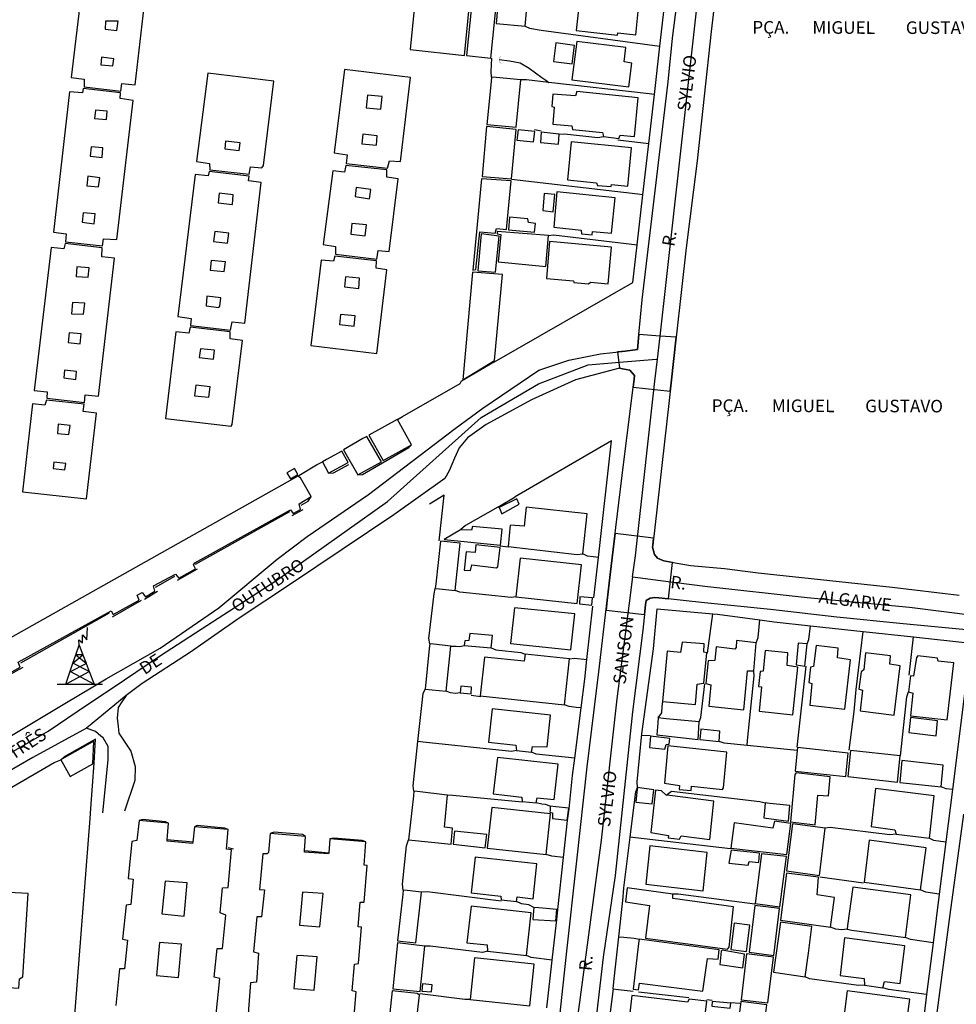
# Model space of a CAD drawing. Units: millimetres. Extents: x 185526 to 187942, y 1677057 to 1679832.
# Drawn here: x 187144 to 187330, y 1679290 to 1679486 of the extents above; entities that cross this region are included whole.
import ezdxf
from ezdxf.enums import TextEntityAlignment as Align

# ---------------------------------------------------------------- set-up
doc = ezdxf.new("R2010")
doc.units = ezdxf.units.MM
doc.header["$LTSCALE"] = 8
doc.header["$MEASUREMENT"] = 0
for name, color, linetype in [('V-AREA_VERDE', 3, 'Continuous'), ('V-ARROIO', 5, 'Continuous'), ('V-BUEIRO', 5, 'Continuous'), ('V-CRUZAMENTO', 1, 'Continuous'), ('V-EDIFICACAO', 7, 'Continuous'), ('V-EIXO_DE_LOGRADOURO', 3, 'Continuous'), ('V-LOTE', 1, 'Continuous'), ('V-NOME_DOS_LOGRADOUROS', 7, 'Continuous'), ('V-QUADRA', 2, 'Continuous'), ('V-REFERENCIA', 80, 'Continuous'), ('V-TESTADA', 161, 'Continuous'), ('V-TORRE_ALTA_TENSAO', 7, 'Continuous')]:
    doc.layers.add(name, color=color, linetype=linetype)

# ---------------------------------------------------------------- blocks, each defined once
blk = doc.blocks.new('304')
at = {"color": 0, "linetype": 'ByBlock', "lineweight": -2}
for p, q in [((2.01, 4.81), (2.02, 6.4)), ((2.02, 6.4), (2.86, 5.43)), ((2.86, 5.43), (2.99, 7.82)), ((0.69, 2.4), (1.36, 4.33)), ((1.36, 4.33), (1.3, 5.43)), ((1.3, 5.43), (2.01, 4.81)), ((1.36, 4.33), (2.11, 2.39)), ((0.13, 0.75), (0.69, 2.4)), ((0.13, 0.75), (2.11, 2.39)), ((2.11, 2.39), (0.69, 2.4)), ((0.69, 2.4), (2.75, 0.75)), ((2.11, 2.39), (2.75, 0.75)), ((-0.41, -0.85), (0.13, 0.75)), ((-0.37, -0.87), (2.76, 0.72)), ((3.38, -0.88), (0.13, 0.75)), ((2.75, 0.75), (2.76, 0.72)), ((2.76, 0.72), (3.38, -0.88)), ((-1.28, -3.38), (-0.41, -0.85)), ((-1.28, -3.38), (3.38, -0.88)), ((-0.41, -0.85), (-0.37, -0.87)), ((-0.37, -0.87), (4.35, -3.38)), ((3.38, -0.88), (4.35, -3.38)), ((-2.99, -3.38), (-1.28, -3.38)), ((-1.28, -3.38), (4.35, -3.38)), ((4.35, -3.38), (6, -3.38))]:
    blk.add_line(p, q, dxfattribs=at)
blk = doc.blocks.new('305')
at = {"color": 0, "linetype": 'ByBlock', "lineweight": -2, "const_width": 0.05}
blk.add_lwpolyline([(0.73, 0.39, 0.60863), (-0.73, 0.38)], format="xyb", dxfattribs=at)

msp = doc.modelspace()

# ---------------------------------------------------------------- linework, layer by layer
at = {"layer": 'V-AREA_VERDE'}
msp.add_lwpolyline([(187283.82, 1679507.48), (187280.98, 1679483.3), (187278.22, 1679457.61), (187276, 1679440.31), (187274.01, 1679422.58), (187274.01, 1679422.58), (187273, 1679413.5), (187273, 1679413.5), (187269.39, 1679381.28), (187269.39, 1679381.28), (187269.34, 1679380.87), (187269.72, 1679379.41), (187270.3, 1679378.68), (187271.27, 1679378.27), (187271.27, 1679378.27), (187271.6, 1679378.13), (187276.88, 1679377.19), (187283.62, 1679376.64), (187290.28, 1679375.78), (187316.92, 1679372.94), (187330.24, 1679371.3)], dxfattribs=at)
at = {"layer": 'V-ARROIO'}
msp.add_lwpolyline([(187238.87, 1679477.71), (187240.95, 1679477.49), (187243.01, 1679477.03), (187244.82, 1679475.97), (187247.35, 1679474.16), (187248.15, 1679473.6), (187248.73, 1679473.18)], dxfattribs=at)
at = {"layer": 'V-CRUZAMENTO'}
for points in [[(187265.75, 1679414.94), (187265.75, 1679414.94), (187265.66, 1679414.22), (187265.66, 1679414.22), (187265.468, 1679412.667), (187272.814, 1679411.844), (187273, 1679413.5), (187273, 1679413.5), (187274.01, 1679422.58), (187274.01, 1679422.58), (187270.82, 1679422.79), (187270.82, 1679422.79), (187266.63, 1679423.07), (187266.63, 1679423.07), (187266.34, 1679420.12), (187263.9, 1679419.82), (187262.371, 1679419.637), (187262.76, 1679416.39), (187263.36, 1679416.28), (187264.83, 1679416.01)], [(187269.39, 1679381.28), (187269.542, 1679382.636), (187261.909, 1679383.555), (187261.73, 1679382.07), (187261.73, 1679382.07), (187260.93, 1679375.44), (187260.31, 1679370.25), (187260.087, 1679368.367), (187267.751, 1679367.458), (187267.95, 1679369.38), (187268.04, 1679370.25), (187268.89, 1679370.71), (187269.8, 1679370.87), (187270.56, 1679370.79), (187272.489, 1679370.578), (187273.284, 1679377.83), (187271.6, 1679378.13), (187271.27, 1679378.27), (187270.3, 1679378.68), (187269.72, 1679379.41), (187269.34, 1679380.87), (187269.39, 1679381.28), (187269.39, 1679381.28)]]:
    msp.add_lwpolyline(points, close=True, dxfattribs=at)
at = {"layer": 'V-EDIFICACAO'}
for points in [[(187223.08, 1679499.14), (187221.17, 1679479.71), (187231.99, 1679478.54), (187233.93, 1679498.15), (187223.08, 1679499.14)], [(187234.37, 1679498.08), (187232.35, 1679478.5), (187237.23, 1679478.02), (187239.17, 1679497.6), (187234.37, 1679498.08)], [(187239.1, 1679493.86), (187238.25, 1679484.88), (187244.01, 1679484.37), (187244.82, 1679493.24), (187239.1, 1679493.86)], [(187155.94, 1679491.37), (187153.89, 1679474.14), (187156.42, 1679473.84), (187156.42, 1679472.27), (187163.71, 1679471.46), (187163.93, 1679472.96), (187166.57, 1679472.71), (187168.59, 1679489.98), (187155.94, 1679491.37)], [(187255.05, 1679491.3), (187254.17, 1679483.49), (187262.34, 1679482.57), (187262.45, 1679483.05), (187266.01, 1679482.64), (187266.49, 1679487.26), (187264.73, 1679487.45), (187264.95, 1679490.16), (187255.05, 1679491.3)], [(187160.71, 1679485.36), (187160.6, 1679483.74), (187162.94, 1679483.45), (187163.2, 1679485.32), (187160.71, 1679485.36)], [(187250.13, 1679481.03), (187249.69, 1679477.33), (187253.36, 1679476.89), (187253.8, 1679480.52), (187250.13, 1679481.03)], [(187254.28, 1679481.29), (187253.32, 1679473.7), (187264.65, 1679472.27), (187265.24, 1679477), (187263.7, 1679477.25), (187264.03, 1679480.08), (187254.28, 1679481.29)], [(187159.86, 1679478.17), (187159.79, 1679476.67), (187162.14, 1679476.48), (187162.32, 1679477.88), (187159.86, 1679478.17)], [(187180.98, 1679475.02), (187178.78, 1679457.49), (187181.35, 1679457.09), (187181.39, 1679455.84), (187189.23, 1679454.96), (187189.49, 1679456.43), (187191.76, 1679456.21), (187192.06, 1679456.65), (187194.11, 1679473.44), (187180.98, 1679475.02)], [(187208.12, 1679475.71), (187206.1, 1679459.18), (187208.67, 1679458.81), (187208.48, 1679457.09), (187216.66, 1679456.13), (187217.06, 1679457.6), (187219.26, 1679457.45), (187221.24, 1679474.14), (187208.12, 1679475.71)], [(187237.34, 1679474.21), (187237.25, 1679473.36), (187236.39, 1679464.79), (187242.25, 1679464.27), (187243.17, 1679473.7), (187238.26, 1679474.13), (187237.34, 1679474.21)], [(187156.27, 1679471.94), (187156.12, 1679471.09), (187153.56, 1679471.31), (187150.33, 1679443.41), (187152.86, 1679443.08), (187152.75, 1679441.54), (187160.08, 1679440.7), (187160.3, 1679442.13), (187162.94, 1679441.94), (187166.17, 1679469.59), (187163.57, 1679469.96), (187163.68, 1679471.09), (187156.27, 1679471.94)], [(187212.74, 1679470.62), (187212.48, 1679468.12), (187215.38, 1679467.83), (187215.6, 1679470.36), (187212.74, 1679470.62)], [(187249.55, 1679470.87), (187249.36, 1679468.42), (187249.8, 1679468.23), (187249.55, 1679464.9), (187253.29, 1679464.53), (187253.4, 1679463.83), (187259.41, 1679463.25), (187259.59, 1679462.4), (187262.64, 1679462.04), (187262.89, 1679462.7), (187265.75, 1679462.4), (187266.45, 1679470.1), (187254.28, 1679471.35), (187254.02, 1679470.51), (187249.55, 1679470.87)], [(187158.69, 1679467.68), (187158.51, 1679466.03), (187160.89, 1679465.81), (187161.04, 1679467.43), (187158.69, 1679467.68)], [(187236.35, 1679464.42), (187235.47, 1679454.48), (187241.3, 1679454.01), (187242.25, 1679463.8), (187236.35, 1679464.42)], [(187211.78, 1679462.88), (187211.6, 1679460.97), (187214.5, 1679460.72), (187214.64, 1679462.55), (187211.78, 1679462.88)], [(187242.65, 1679463.76), (187242.4, 1679461.71), (187245.7, 1679461.34), (187245.95, 1679463.43), (187242.65, 1679463.76)], [(187247.2, 1679463.28), (187247.05, 1679461.27), (187250.65, 1679460.9), (187250.76, 1679462.92), (187247.2, 1679463.28)], [(187184.5, 1679461.49), (187184.36, 1679459.95), (187187.25, 1679459.65), (187187.44, 1679461.16), (187184.5, 1679461.49)], [(187253.18, 1679461.34), (187252.44, 1679453.82), (187258.2, 1679453.2), (187258.38, 1679452.69), (187261.1, 1679452.47), (187261.17, 1679452.87), (187264.4, 1679452.58), (187265.13, 1679460.17), (187253.18, 1679461.34)], [(187157.81, 1679460.35), (187157.63, 1679458.55), (187160.01, 1679458.26), (187160.16, 1679460.17), (187157.81, 1679460.35)], [(187208.41, 1679456.68), (187208.12, 1679455.33), (187205.81, 1679455.58), (187203.9, 1679440.95), (187206.36, 1679440.59), (187206.36, 1679439.05), (187214.57, 1679438.09), (187214.86, 1679439.78), (187217.03, 1679439.6), (187218.79, 1679454.04), (187216.55, 1679454.37), (187216.55, 1679455.8), (187208.41, 1679456.68)], [(187181.28, 1679455.47), (187181.06, 1679454.63), (187178.49, 1679454.85), (187175.08, 1679426.65), (187177.68, 1679426.29), (187177.54, 1679424.89), (187185.49, 1679423.98), (187185.82, 1679425.63), (187188.35, 1679425.37), (187191.62, 1679453.27), (187189.09, 1679453.6), (187189.2, 1679454.56), (187181.28, 1679455.47)], [(187157.15, 1679454.52), (187157, 1679452.65), (187159.31, 1679452.43), (187159.53, 1679454.23), (187157.15, 1679454.52)], [(187235.36, 1679454.04), (187233.64, 1679435.89), (187234.26, 1679436.04), (187235.03, 1679443.48), (187238.07, 1679443.23), (187238.33, 1679444.14), (187240.34, 1679443.96), (187241.22, 1679453.6), (187235.36, 1679454.04)], [(187183.26, 1679451.15), (187183.07, 1679449.24), (187185.9, 1679448.95), (187186.04, 1679450.82), (187183.26, 1679451.15)], [(187210.5, 1679452.32), (187210.24, 1679450.49), (187213.14, 1679450.08), (187213.4, 1679451.92), (187210.5, 1679452.32)], [(187247.82, 1679451.11), (187247.53, 1679447.7), (187249.62, 1679447.48), (187249.95, 1679450.89), (187247.82, 1679451.11)], [(187250.35, 1679451.44), (187249.73, 1679444.44), (187255.16, 1679443.85), (187255.23, 1679443.08), (187257.32, 1679442.9), (187257.43, 1679443.59), (187261.17, 1679443.23), (187261.9, 1679450.27), (187250.35, 1679451.44)], [(187156.27, 1679447.26), (187156.05, 1679445.39), (187158.43, 1679445.1), (187158.65, 1679447.04), (187156.27, 1679447.26)], [(187209.62, 1679445.17), (187209.4, 1679443.01), (187212.26, 1679442.68), (187212.52, 1679444.91), (187209.62, 1679445.17)], [(187240.93, 1679446.42), (187240.75, 1679443.89), (187245.88, 1679443.45), (187246.1, 1679445.17), (187244.67, 1679445.35), (187244.56, 1679446.09), (187240.93, 1679446.42)], [(187182.38, 1679443.56), (187182.12, 1679441.58), (187184.94, 1679441.25), (187185.2, 1679443.26), (187182.38, 1679443.56)], [(187235.29, 1679443.08), (187234.66, 1679435.75), (187238.14, 1679435.49), (187238.84, 1679442.64), (187235.29, 1679443.08)], [(187238.47, 1679443.59), (187238.47, 1679443.08), (187239.17, 1679442.97), (187238.69, 1679437.51), (187248.12, 1679436.63), (187248.67, 1679442.79), (187238.47, 1679443.59)], [(187152.68, 1679441.17), (187152.38, 1679440.15), (187149.89, 1679440.37), (187146.55, 1679411.99), (187149.12, 1679411.69), (187149.05, 1679410.45), (187156.49, 1679409.6), (187156.67, 1679411.11), (187159.31, 1679410.85), (187162.47, 1679438.24), (187159.94, 1679438.53), (187160.05, 1679440.33), (187152.68, 1679441.17)], [(187248.89, 1679441.58), (187248.26, 1679434.24), (187253.62, 1679433.73), (187253.73, 1679433.4), (187256.59, 1679433.18), (187257.03, 1679433.51), (187260.51, 1679433.14), (187261.21, 1679440.48), (187248.89, 1679441.58)], [(187181.64, 1679437.8), (187181.5, 1679435.89), (187184.25, 1679435.6), (187184.5, 1679437.51), (187181.64, 1679437.8)], [(187206.21, 1679438.68), (187205.95, 1679437.65), (187203.5, 1679437.84), (187201.44, 1679420.9), (187214.57, 1679419.36), (187216.55, 1679435.97), (187214.42, 1679436.3), (187214.53, 1679437.73), (187206.21, 1679438.68)], [(187155.02, 1679436.55), (187154.84, 1679434.65), (187157.22, 1679434.46), (187157.41, 1679436.33), (187155.02, 1679436.55)], [(187233.56, 1679435.49), (187231.62, 1679414.11), (187237.92, 1679417.96), (187239.5, 1679435.01), (187233.56, 1679435.49)], [(187208.34, 1679434.57), (187208.12, 1679432.56), (187211.01, 1679432.23), (187211.16, 1679434.28), (187208.34, 1679434.57)], [(187154.14, 1679429.48), (187153.92, 1679427.24), (187156.34, 1679427.13), (187156.6, 1679429.33), (187154.14, 1679429.48)], [(187180.8, 1679430.69), (187180.65, 1679428.82), (187183.18, 1679428.49), (187183.4, 1679428.71), (187183.59, 1679430.39), (187180.8, 1679430.69)], [(187207.38, 1679427.09), (187207.16, 1679425.08), (187210.06, 1679424.75), (187210.28, 1679426.8), (187207.38, 1679427.09)], [(187153.45, 1679423.43), (187153.26, 1679421.52), (187155.65, 1679421.26), (187155.87, 1679423.21), (187153.45, 1679423.43)], [(187177.5, 1679424.53), (187177.24, 1679423.39), (187174.68, 1679423.65), (187172.59, 1679406.45), (187185.64, 1679404.87), (187185.86, 1679405.2), (187187.88, 1679421.92), (187185.46, 1679422.22), (187185.42, 1679423.61), (187177.5, 1679424.53)], [(187179.52, 1679420.27), (187179.26, 1679418.51), (187182.16, 1679418.18), (187182.34, 1679419.98), (187179.52, 1679420.27)], [(187152.57, 1679416.02), (187152.38, 1679414.48), (187154.77, 1679414.19), (187154.95, 1679415.76), (187152.57, 1679416.02)], [(187178.64, 1679413.05), (187178.38, 1679410.92), (187181.2, 1679410.63), (187181.46, 1679412.72), (187178.64, 1679413.05)], [(187148.97, 1679410.04), (187148.61, 1679409.05), (187146.19, 1679409.31), (187144.21, 1679391.86), (187156.89, 1679390.43), (187158.91, 1679407.48), (187156.27, 1679407.81), (187156.42, 1679409.24), (187148.97, 1679410.04)], [(187218.66, 1679406.2), (187218.64, 1679406.23), (187212.99, 1679403.08), (187215.85, 1679398.06), (187221.46, 1679401.21)], [(187151.28, 1679405.31), (187151.14, 1679403.44), (187153.41, 1679403.26), (187153.67, 1679405.06), (187151.28, 1679405.31)], [(187211.82, 1679402.42), (187207.97, 1679400.22), (187210.79, 1679395.2), (187215.52, 1679397.84), (187212.59, 1679402.86), (187211.82, 1679402.42)], [(187203.79, 1679397.8), (187204.32, 1679396.82), (187205, 1679395.56), (187208.89, 1679397.65), (187207.6, 1679399.96), (187204.6, 1679398.26), (187203.79, 1679397.8)], [(187150.4, 1679397.76), (187150.26, 1679396.52), (187152.64, 1679396.19), (187152.79, 1679397.51), (187150.4, 1679397.76)], [(187196.71, 1679395.64), (187197.41, 1679394.46), (187198.91, 1679395.27), (187198.25, 1679396.52), (187196.71, 1679395.64)], [(187238.84, 1679388.71), (187239.43, 1679387.46), (187242.84, 1679389.4), (187242.36, 1679390.47), (187238.84, 1679388.71)], [(187241.08, 1679385.22), (187240.67, 1679380.97), (187254.39, 1679379.43), (187255.49, 1679379.54), (187256.37, 1679387.5), (187244.23, 1679388.82), (187243.83, 1679385.04), (187241.08, 1679385.22)], [(187233.6, 1679385), (187233.38, 1679384.27), (187231.18, 1679384.31), (187227.95, 1679382.36), (187239.13, 1679381.23), (187239.46, 1679384.42), (187233.6, 1679385)], [(187226.19, 1679372.68), (187227.04, 1679372.59), (187230.15, 1679372.28), (187231.14, 1679381.67), (187227.22, 1679382.07), (187226.29, 1679373.59), (187226.19, 1679372.68)], [(187234.26, 1679381.34), (187234.08, 1679379.83), (187232.32, 1679379.94), (187231.91, 1679376.31), (187233.2, 1679376.2), (187233.42, 1679377.34), (187238.29, 1679376.75), (187238.62, 1679376.97), (187239.06, 1679380.82), (187234.26, 1679381.34)], [(187243.06, 1679378.66), (187242.18, 1679371), (187254.39, 1679369.68), (187255.23, 1679377.34), (187243.06, 1679378.66)], [(187254.9, 1679371.03), (187254.79, 1679369.6), (187257.28, 1679369.31), (187257.43, 1679370.81), (187254.9, 1679371.03)], [(187241.92, 1679368.83), (187241.15, 1679361.72), (187253.1, 1679360.44), (187253.91, 1679367.59), (187241.92, 1679368.83)], [(187233.01, 1679363.74), (187232.83, 1679362.31), (187232.02, 1679362.23), (187231.95, 1679361.35), (187237.26, 1679360.84), (187237.52, 1679363.3), (187233.01, 1679363.74)], [(187225.09, 1679361.65), (187224.99, 1679360.71), (187224.14, 1679352.63), (187228.32, 1679352.26), (187229.27, 1679361.17), (187225.81, 1679361.57), (187225.09, 1679361.65)], [(187271.37, 1679350.23), (187277.85, 1679349.58), (187278.22, 1679353.65), (187279.54, 1679353.84), (187280.13, 1679359.89), (187279.54, 1679360.03), (187279.61, 1679361.65), (187275.18, 1679361.98), (187274.85, 1679359.96), (187272.24, 1679360.18), (187271.29, 1679350.24)], [(187285.66, 1679360.62), (187281.96, 1679361.06), (187281.67, 1679358.35), (187280.35, 1679358.27), (187279.91, 1679353.76), (187280.9, 1679353.51), (187280.53, 1679349.25), (187287.46, 1679348.56), (187288.19, 1679356.29), (187289.44, 1679356.33), (187289.92, 1679361.87), (187285.99, 1679362.31), (187285.96, 1679360.91), (187285.66, 1679360.62)], [(187297.87, 1679357.5), (187299.6, 1679357.21), (187300.04, 1679361.65), (187298.28, 1679361.79), (187297.87, 1679357.5)], [(187301.8, 1679361.32), (187301.28, 1679357.14), (187300.7, 1679357.03), (187300.37, 1679353.98), (187300.99, 1679353.8), (187300.59, 1679349.51), (187307.52, 1679348.7), (187308.65, 1679358.46), (187306.09, 1679358.86), (187306.2, 1679360.77), (187301.8, 1679361.32)], [(187235.95, 1679359.04), (187235.07, 1679351.34), (187251.82, 1679349.55), (187252.85, 1679358.71), (187244.05, 1679359.63), (187243.83, 1679358.24), (187235.95, 1679359.04)], [(187291.68, 1679360.33), (187291.27, 1679356.22), (187290.69, 1679356.15), (187290.39, 1679353.21), (187290.98, 1679353.1), (187290.5, 1679348.26), (187297.21, 1679347.53), (187298.17, 1679357.03), (187296.04, 1679357.36), (187296.19, 1679359.85), (187291.68, 1679360.33)], [(187311.59, 1679359.85), (187311.26, 1679356.48), (187310.74, 1679356.11), (187310.3, 1679352.66), (187311.04, 1679352.48), (187310.56, 1679348.34), (187317.34, 1679347.49), (187318.48, 1679357.32), (187316.43, 1679357.65), (187316.57, 1679359.3), (187311.59, 1679359.85)], [(187322, 1679359.26), (187321.78, 1679358.97), (187321.16, 1679355.27), (187320.53, 1679355.3), (187320.17, 1679352.15), (187321.05, 1679351.89), (187320.57, 1679347.38), (187327.87, 1679346.54), (187329.19, 1679357.87), (187326.07, 1679358.24), (187325.89, 1679358.79), (187322, 1679359.26)], [(187231.25, 1679353.25), (187231.14, 1679351.93), (187233.31, 1679351.71), (187233.38, 1679353.07), (187231.25, 1679353.25)], [(187237.45, 1679348.74), (187236.75, 1679342.14), (187242.18, 1679341.55), (187242.32, 1679340.45), (187245.26, 1679340.16), (187245.48, 1679341.3), (187248.41, 1679341.19), (187249.07, 1679347.49), (187237.45, 1679348.74)], [(187270.45, 1679346.94), (187270.37, 1679345.99), (187270.15, 1679343.57), (187278.37, 1679342.69), (187278.59, 1679346.14), (187272.06, 1679346.78), (187270.45, 1679346.94)], [(187320.53, 1679347.02), (187320.24, 1679344.08), (187325.63, 1679343.39), (187325.92, 1679346.36), (187320.53, 1679347.02)], [(187268.91, 1679343.31), (187268.72, 1679341.04), (187271.77, 1679340.71), (187272.02, 1679341.7), (187272.65, 1679341.74), (187272.79, 1679342.87), (187268.91, 1679343.31)], [(187278.92, 1679344.71), (187278.7, 1679342.65), (187282.55, 1679342.25), (187282.66, 1679344.34), (187278.92, 1679344.71)], [(187151.83, 1679338.62), (187152.36, 1679337.67), (187153.7, 1679335.28), (187158.18, 1679337.81), (187158.4, 1679342.32), (187152.51, 1679339), (187151.83, 1679338.62)], [(187272.39, 1679341.41), (187271.69, 1679333.96), (187274.7, 1679333.52), (187274.63, 1679332.72), (187276.97, 1679332.5), (187277.08, 1679333.38), (187283.21, 1679332.75), (187283.43, 1679333.08), (187284.09, 1679340.16), (187272.39, 1679341.41)], [(187298.04, 1679340.5), (187297.65, 1679336.38), (187307.74, 1679335.32), (187308.21, 1679339.94), (187298.09, 1679341.04)], [(187308.65, 1679340.45), (187308.14, 1679335.28), (187317.97, 1679334.18), (187318.52, 1679339.39), (187308.65, 1679340.45)], [(187238.55, 1679339.06), (187237.67, 1679331.84), (187243.35, 1679331.21), (187243.42, 1679330.37), (187246.21, 1679330.08), (187246.39, 1679331.07), (187249.77, 1679330.74), (187250.57, 1679337.74), (187238.55, 1679339.06)], [(187318.85, 1679338.47), (187318.41, 1679334.15), (187326.62, 1679333.27), (187327.02, 1679337.59), (187318.85, 1679338.47)], [(187297.84, 1679336.02), (187297.62, 1679335.72), (187296.7, 1679326.3), (187301.65, 1679325.68), (187302.16, 1679331.58), (187304.29, 1679331.47), (187304.62, 1679335.25), (187297.84, 1679336.02)], [(187228.53, 1679331.63), (187222.68, 1679332.33), (187221.94, 1679332.42), (187221.84, 1679331.48), (187220.88, 1679322.71), (187229.31, 1679321.86), (187229.6, 1679325.02), (187227.99, 1679325.27), (187228.61, 1679331.62)], [(187266.34, 1679333.12), (187266.24, 1679332.26), (187266.01, 1679330.22), (187269.24, 1679329.86), (187269.57, 1679332.68), (187267.19, 1679333), (187266.34, 1679333.12)], [(187272.02, 1679331.62), (187271.11, 1679332.49), (187269.93, 1679332.61), (187268.98, 1679324.21), (187272.5, 1679323.59), (187272.43, 1679323.11), (187274.7, 1679322.85), (187274.99, 1679323.51), (187280.68, 1679322.82), (187281.52, 1679330.44), (187272.74, 1679331.53), (187272.02, 1679331.62)], [(187313.6, 1679332.9), (187312.76, 1679325.35), (187317.45, 1679324.72), (187317.71, 1679323.88), (187324.31, 1679323.04), (187325.26, 1679331.47), (187313.6, 1679332.9)], [(187291.68, 1679330.08), (187291.6, 1679329.22), (187291.42, 1679327.11), (187296.3, 1679326.41), (187296.59, 1679329.56), (187292.64, 1679329.98), (187291.68, 1679330.08)], [(187237.41, 1679329.16), (187236.5, 1679321.09), (187248.19, 1679319.85), (187249.07, 1679327.88), (187237.41, 1679329.16)], [(187249.03, 1679329.42), (187248.98, 1679328.62), (187248.96, 1679328.24), (187249.47, 1679328.1), (187249.47, 1679326.96), (187252.37, 1679326.67), (187252.7, 1679329.01), (187250.09, 1679329.3), (187249.03, 1679329.42)], [(187285.52, 1679326.12), (187284.89, 1679321.09), (187296, 1679319.81), (187296.77, 1679325.97), (187293.55, 1679326.41), (187293.25, 1679325.02), (187285.52, 1679326.12)], [(187297.14, 1679325.9), (187295.93, 1679316.55), (187302.46, 1679315.63), (187303.63, 1679325.02), (187297.14, 1679325.9)], [(187230.01, 1679324.43), (187229.71, 1679321.86), (187236.06, 1679321.17), (187236.39, 1679323.77), (187230.01, 1679324.43)], [(187312.36, 1679322.67), (187311.33, 1679314.35), (187322.55, 1679312.81), (187323.65, 1679321.13), (187312.36, 1679322.67)], [(187268.8, 1679321.57), (187267.99, 1679313.91), (187279.36, 1679312.59), (187280.16, 1679320.25), (187268.8, 1679321.57)], [(187284.93, 1679320.69), (187284.49, 1679318.12), (187288.3, 1679317.68), (187288.52, 1679318.42), (187290.43, 1679318.2), (187290.58, 1679320.07), (187284.93, 1679320.69)], [(187290.98, 1679319.96), (187289.73, 1679310.1), (187294.61, 1679309.44), (187295.93, 1679319.44), (187290.98, 1679319.96)], [(187234.11, 1679319.3), (187233.34, 1679312.18), (187239.17, 1679311.52), (187239.28, 1679310.79), (187242.32, 1679310.5), (187242.47, 1679311.38), (187245.62, 1679311.01), (187246.36, 1679317.98), (187234.11, 1679319.3)], [(187302.02, 1679311.82), (187302.31, 1679315.3), (187295.93, 1679316.14), (187294.72, 1679306.8), (187304.66, 1679305.4), (187305.46, 1679311.27), (187302.02, 1679311.82)], [(187172.55, 1679314.53), (187171.85, 1679308.01), (187176.33, 1679307.6), (187176.88, 1679314.2), (187172.55, 1679314.53)], [(187135.01, 1679312.62), (187133.87, 1679293.85), (187143.48, 1679293.3), (187143.62, 1679295.14), (187144.25, 1679295.5), (187145.31, 1679312.07), (187135.01, 1679312.62)], [(187199.83, 1679312.37), (187199.24, 1679305.77), (187203.24, 1679305.44), (187203.9, 1679312.07), (187199.83, 1679312.37)], [(187219.81, 1679312.73), (187219.72, 1679311.96), (187218.68, 1679302.69), (187222.31, 1679302.25), (187223.44, 1679312.37), (187220.57, 1679312.65), (187219.81, 1679312.73)], [(187273.38, 1679311.05), (187273.38, 1679311.93), (187264.32, 1679313.21), (187263.99, 1679310.39), (187268.72, 1679309.69), (187267.95, 1679303.2), (187284.2, 1679301), (187284.53, 1679301.41), (187285.41, 1679309.44), (187273.38, 1679311.05)], [(187307.96, 1679304.96), (187308.92, 1679304.82), (187319.54, 1679303.31), (187320.61, 1679311.78), (187309.13, 1679313.36), (187308.06, 1679305.71), (187307.96, 1679304.96)], [(187233.31, 1679309.58), (187232.46, 1679302.29), (187236.46, 1679301.85), (187236.57, 1679300.6), (187244.27, 1679299.79), (187245.22, 1679308.26), (187233.31, 1679309.58)], [(187245.73, 1679309.29), (187245.68, 1679308.66), (187245.55, 1679306.94), (187250.13, 1679306.65), (187250.32, 1679308.89), (187246.74, 1679309.2), (187245.73, 1679309.29)], [(187289.62, 1679309.69), (187288.52, 1679300.45), (187293.44, 1679299.79), (187294.54, 1679309.07), (187289.62, 1679309.69)], [(187285.52, 1679306.21), (187284.86, 1679300.93), (187288.01, 1679300.53), (187288.67, 1679305.81), (187285.52, 1679306.21)], [(187294.72, 1679306.39), (187293.36, 1679296.42), (187299.67, 1679295.54), (187300.29, 1679300.22), (187300.99, 1679305.55), (187294.72, 1679306.39)], [(187171.38, 1679302.36), (187170.83, 1679295.76), (187175.19, 1679295.39), (187175.78, 1679302.03), (187171.38, 1679302.36)], [(187218.71, 1679302.29), (187217.76, 1679293.12), (187223.15, 1679292.61), (187224.1, 1679301.59), (187218.71, 1679302.29)], [(187266.67, 1679303.02), (187266.57, 1679302.14), (187265.5, 1679293.08), (187266.52, 1679292.94), (187266.74, 1679294.29), (187279.32, 1679292.68), (187280.24, 1679299.17), (187282.36, 1679299.02), (187282.55, 1679300.89), (187267.65, 1679302.89), (187266.67, 1679303.02)], [(187307.48, 1679303.24), (187306.6, 1679295.76), (187311.33, 1679295.17), (187311.44, 1679293.85), (187315.07, 1679293.34), (187315.4, 1679294.59), (187318.52, 1679294.22), (187319.43, 1679301.7), (187307.48, 1679303.24)], [(187283.13, 1679300.82), (187282.99, 1679300.6), (187282.69, 1679297.96), (187287.28, 1679297.34), (187287.57, 1679300.05), (187283.13, 1679300.82)], [(187288.01, 1679300.12), (187286.91, 1679290.96), (187292.23, 1679290.37), (187293.36, 1679299.46), (187288.01, 1679300.12)], [(187200.01, 1679299.68), (187198.66, 1679299.79), (187198.07, 1679293.19), (187202.1, 1679292.86), (187202.73, 1679299.5), (187200.01, 1679299.68)], [(187244.93, 1679289.77), (187245.81, 1679298.03), (187233.97, 1679299.28), (187233.09, 1679291.03), (187244.93, 1679289.75)], [(187217.65, 1679292.72), (187216.62, 1679283.4), (187222.01, 1679282.82), (187223.04, 1679291.87), (187222.6, 1679292.2), (187217.65, 1679292.72)], [(187223.66, 1679294.15), (187223.52, 1679292.68), (187225.46, 1679292.53), (187225.53, 1679293.93), (187223.66, 1679294.15)], [(187307.96, 1679292.72), (187307.11, 1679285.9), (187313.27, 1679285.05), (187313.2, 1679283.66), (187316.68, 1679283.26), (187316.98, 1679284.54), (187319.47, 1679284.25), (187320.42, 1679291.1), (187307.96, 1679292.72)], [(187265.24, 1679291.8), (187264.36, 1679284.21), (187279.1, 1679282.45), (187280.09, 1679290.7), (187276.57, 1679291.1), (187276.24, 1679290.48), (187265.24, 1679291.8)], [(187281.15, 1679290.63), (187281.08, 1679289.71), (187284.75, 1679289.31), (187284.86, 1679290.26), (187281.15, 1679290.63)], [(187286.84, 1679290.63), (187285.63, 1679280.51), (187290.8, 1679279.88), (187292.01, 1679289.97), (187286.84, 1679290.63)]]:
    msp.add_lwpolyline(points, close=True, dxfattribs=at)
for points in [[(187140.54, 1679355.23), (187143.73, 1679357.03), (187143.37, 1679358.02), (187161.81, 1679368.21), (187162.21, 1679367.48), (187167.38, 1679370.34), (187166.98, 1679371.36), (187167.97, 1679371.88), (187168.66, 1679371.03), (187170.5, 1679372.1), (187170.24, 1679373.2), (187174.57, 1679375.51), (187175.23, 1679374.7), (187178.53, 1679376.57), (187178.16, 1679377.34), (187178.42, 1679377.78), (187197.45, 1679388.27), (187197.96, 1679387.53), (187199.39, 1679388.34), (187199.13, 1679389.44), (187201.52, 1679390.94), (187199.43, 1679394.61), (187198.91, 1679394.94), (187103.16, 1679341.15)], [(187182.67, 1679288.1), (187183.4, 1679295.21), (187182.3, 1679295.47), (187182.85, 1679301.15), (187183.92, 1679301.15), (187184.58, 1679307.75), (187183.48, 1679308.23), (187183.95, 1679313.17), (187185.02, 1679313.25), (187185.68, 1679320.73), (187184.72, 1679320.87), (187185.02, 1679324.76), (187178.34, 1679325.31), (187178.01, 1679322.26), (187177.98, 1679322.01), (187172.92, 1679322.49), (187172.94, 1679322.73), (187173.17, 1679326.04), (187167.38, 1679326.56), (187166.9, 1679322.6), (187165.91, 1679322.38), (187165.22, 1679315.08), (187166.17, 1679314.93), (187165.73, 1679309.88), (187164.78, 1679309.77), (187164.04, 1679302.98), (187165.03, 1679302.8), (187164.48, 1679297.08), (187163.46, 1679297.08), (187162.76, 1679289.82)], [(187209.88, 1679285.49), (187210.46, 1679292.57), (187209.69, 1679292.72), (187210.17, 1679298.07), (187210.94, 1679298.14), (187211.56, 1679305.37), (187210.87, 1679305.48), (187211.27, 1679310.35), (187212.04, 1679310.32), (187212.66, 1679317.61), (187212.04, 1679317.72), (187212.37, 1679322.34), (187205.26, 1679322.93), (187205.01, 1679320.1), (187205, 1679319.92), (187200.2, 1679320.29), (187200.22, 1679320.52), (187200.42, 1679323.4), (187193.38, 1679323.99), (187193.05, 1679320.25), (187192.79, 1679319.92), (187191.91, 1679319.96), (187191.25, 1679312.88), (187192.28, 1679312.81), (187191.69, 1679307.42), (187190.74, 1679307.46), (187190.08, 1679300.49), (187191.1, 1679300.2), (187190.66, 1679294.48), (187189.49, 1679294.33), (187188.94, 1679287.33)]]:
    msp.add_lwpolyline(points, dxfattribs=at)
at = {"layer": 'V-EIXO_DE_LOGRADOURO'}
for points in [[(187270.31, 1679418.22), (187270.82, 1679422.79), (187282.71, 1679528.9), (187285.94, 1679558.98), (187289.48, 1679588.75), (187291.68, 1679605.05), (187293.34, 1679617.3)], [(187158.33, 1679350.4), (187161.99, 1679352.86), (187171.61, 1679359.32), (187194.54, 1679374.16), (187216.7, 1679389.93), (187235.32, 1679406.62), (187246.71, 1679413.31), (187256.56, 1679417.08), (187263.57, 1679417.66), (187269.24, 1679418.13), (187270.31, 1679418.22)], [(187265.38, 1679374.95), (187265.92, 1679379.11), (187266.2, 1679381.61), (187269.81, 1679413.81), (187270.31, 1679418.22)], [(187265.38, 1679374.95), (187264.7, 1679369.75), (187262.22, 1679350.72), (187259.14, 1679322.64), (187252.98, 1679276.67), (187240.41, 1679170.22), (187238.94, 1679157.76)], [(187265.38, 1679374.95), (187266.38, 1679374.82), (187270.89, 1679374.24), (187279.74, 1679373.11), (187300.06, 1679370.88), (187320.38, 1679368.96), (187333.47, 1679367.26), (187339.94, 1679366.42)], [(187055.05, 1679290.61), (187064.12, 1679295.1), (187071.1, 1679298.56), (187101.11, 1679316.02), (187125.12, 1679330.4), (187149.29, 1679344.32), (187155.28, 1679348.35), (187158.33, 1679350.4)]]:
    msp.add_lwpolyline(points, dxfattribs=at)
at = {"layer": 'V-LOTE'}
for points in [[(187270.8, 1679480.38), (187271.92, 1679490.14)], [(187244.01, 1679484.37), (187244.87, 1679483.97), (187247.24, 1679483.56), (187269.76, 1679480.52), (187270.8, 1679480.38)], [(187269.69, 1679470.76), (187270.8, 1679480.38)], [(187237.34, 1679474.21), (187237.31, 1679475.36), (187237.44, 1679477.97)], [(187248.73, 1679473.18), (187244.29, 1679473.69), (187243.17, 1679473.7)], [(187269.69, 1679470.76), (187268.68, 1679470.88), (187248.73, 1679473.18)], [(187268.58, 1679461.05), (187269.69, 1679470.76)], [(187247.19, 1679463.5), (187245.88, 1679463.73)], [(187250.76, 1679462.92), (187251.85, 1679462.93), (187258.47, 1679462.24), (187259.59, 1679462.4)], [(187262.46, 1679461.78), (187268.58, 1679461.05)], [(187267.4, 1679450.84), (187268.58, 1679461.05)], [(187267.4, 1679450.84), (187266.4, 1679450.96), (187241.31, 1679453.89)], [(187266.26, 1679440.93), (187267.4, 1679450.84)], [(187248.67, 1679442.79), (187249.66, 1679442.92), (187265.21, 1679441.06), (187266.26, 1679440.93)], [(187237.93, 1679417.7), (187265.4, 1679433.46), (187266.26, 1679440.93)], [(187218.66, 1679406.2), (187219.7, 1679406.79), (187231.15, 1679413.37), (187231.4, 1679413.89)], [(187258.59, 1679378.82), (187261.16, 1679401.95), (187242.05, 1679390.87)], [(187199.06, 1679395.08), (187202.6, 1679397.22), (187203.79, 1679397.8)], [(187226.96, 1679382.13), (187227.96, 1679391.18), (187225.04, 1679389.43)], [(187238.63, 1679388.82), (187232.21, 1679385.14), (187231.18, 1679384.31)], [(187240.63, 1679380.83), (187239.1, 1679381.03)], [(187258.59, 1679378.82), (187257.56, 1679378.93), (187256.41, 1679379.05), (187255.49, 1679379.54)], [(187257.7, 1679370.77), (187258.59, 1679378.82)], [(187225.09, 1679361.65), (187224.92, 1679362.71), (187225.93, 1679371.59), (187226.19, 1679372.68)], [(187242.18, 1679371), (187241.26, 1679370.84), (187231.03, 1679371.95), (187230.15, 1679372.28)], [(187256.31, 1679358.54), (187257.47, 1679369.14)], [(187266.34, 1679333.12), (187266.28, 1679334.26), (187267.19, 1679343.79), (187269.5, 1679360.65), (187270.27, 1679368.6), (187281.31, 1679367.61)], [(187280.26, 1679359.84), (187281.31, 1679367.61)], [(187281.31, 1679367.61), (187282.26, 1679367.53), (187290.65, 1679366.41)], [(187289.92, 1679361.87), (187290.3, 1679362.93), (187290.65, 1679366.41)], [(187290.65, 1679366.41), (187293.48, 1679366.03), (187300.69, 1679365.25)], [(187300.04, 1679361.65), (187300.34, 1679362.52), (187300.69, 1679365.25)], [(187300.69, 1679365.25), (187311.13, 1679364.12)], [(187308.36, 1679340.54), (187309.37, 1679348.24), (187309.74, 1679352.61), (187311.13, 1679364.12)], [(187311.13, 1679364.12), (187321.17, 1679363.04)], [(187320.31, 1679355.41), (187321.17, 1679363.04)], [(187321.17, 1679363.04), (187332.52, 1679361.81), (187328.87, 1679332.7)], [(187229.27, 1679361.17), (187230.3, 1679361.23), (187231.03, 1679361.14), (187231.95, 1679361.35)], [(187237.26, 1679360.84), (187238.21, 1679360.44), (187243.17, 1679359.93), (187244.05, 1679359.63)], [(187252.85, 1679358.71), (187253.83, 1679358.82), (187256.31, 1679358.54)], [(187255.16, 1679348.92), (187255.89, 1679354.66), (187256.31, 1679358.54)], [(187298.06, 1679341.15), (187299.83, 1679357.2)], [(187288.12, 1679341.46), (187288.22, 1679342.48), (187289.48, 1679355.3), (187289.44, 1679356.33)], [(187278.59, 1679346.14), (187278.93, 1679347), (187279.71, 1679353.75)], [(187222.74, 1679342.24), (187223.77, 1679351.78), (187224.14, 1679352.63)], [(187231.14, 1679351.93), (187230.18, 1679351.81), (187229.22, 1679351.95), (187228.32, 1679352.26)], [(187235.25, 1679351.14), (187233.29, 1679351.4)], [(187318.55, 1679339.44), (187319.83, 1679351.15), (187320.17, 1679352.15)], [(187255.16, 1679348.92), (187254.16, 1679349.04), (187252.78, 1679349.2), (187251.82, 1679349.55)], [(187270.45, 1679346.94), (187271.16, 1679347.99), (187271.27, 1679349.22), (187271.37, 1679350.23)], [(187253.9, 1679338.94), (187255.16, 1679348.92)], [(187268.88, 1679343.4), (187267.16, 1679343.47)], [(187221.94, 1679332.42), (187221.79, 1679333.48), (187222.74, 1679342.24)], [(187242.32, 1679340.45), (187241.34, 1679340.29), (187223.79, 1679342.14), (187222.74, 1679342.24)], [(187288.12, 1679341.46), (187283.54, 1679341.9), (187282.55, 1679342.25)], [(187298.04, 1679340.5), (187288.12, 1679341.46)], [(187253.9, 1679338.94), (187246.22, 1679339.77), (187245.26, 1679340.16)], [(187097.84, 1679308.01), (187099.8, 1679309.15), (187124.4, 1679322.91), (187150.51, 1679338.09), (187151.83, 1679338.62)], [(187107.16, 1679180.51), (187146.45, 1679177.7), (187153.87, 1679276.56), (187154.41, 1679285.38), (187157.63, 1679326.96), (187157.79, 1679328.96), (187158.42, 1679337.95)], [(187252.77, 1679328.87), (187253.46, 1679335.5), (187253.9, 1679338.94)], [(187243.44, 1679330.24), (187229.64, 1679331.53), (187228.53, 1679331.63)], [(187272.02, 1679331.62), (187273.11, 1679332.41), (187290.64, 1679330.34), (187291.68, 1679330.08)], [(187328.87, 1679332.7), (187327.63, 1679332.84), (187326.62, 1679333.27)], [(187328.87, 1679332.7), (187327.58, 1679322.35)], [(187249.03, 1679329.42), (187248.09, 1679329.73), (187247.33, 1679329.82), (187246.21, 1679330.08)], [(187264.89, 1679323.29), (187265.73, 1679330.19)], [(187251.65, 1679319.21), (187252.47, 1679326.56)], [(187317.71, 1679323.88), (187316.44, 1679323.75), (187304.59, 1679325.19), (187303.63, 1679325.02)], [(187219.81, 1679312.73), (187219.67, 1679313.96), (187220.47, 1679321.51), (187220.88, 1679322.71)], [(187263.65, 1679313.18), (187264.89, 1679323.29)], [(187284.79, 1679320.95), (187265.96, 1679323.16), (187264.89, 1679323.29)], [(187324.31, 1679323.04), (187325.12, 1679322.67), (187327.58, 1679322.35)], [(187327.58, 1679322.35), (187326.27, 1679311.97)], [(187251.65, 1679319.21), (187249.36, 1679319.49), (187248.19, 1679319.85)], [(187250.51, 1679308.9), (187251.65, 1679319.21)], [(187311.2, 1679314.14), (187302.53, 1679315.35)], [(187239.24, 1679310.57), (187224.58, 1679312.4), (187223.44, 1679312.37)], [(187289.65, 1679309.94), (187274.42, 1679311.95), (187273.38, 1679311.93)], [(187326.27, 1679311.97), (187323.59, 1679312.37), (187322.55, 1679312.81)], [(187326.27, 1679311.97), (187325.06, 1679302.29)], [(187245.73, 1679309.29), (187244.74, 1679309.8), (187243.28, 1679310), (187242.32, 1679310.5)], [(187262.63, 1679303.46), (187263.42, 1679310.68)], [(187249.4, 1679298.84), (187250.24, 1679306.31)], [(187307.96, 1679304.96), (187306.92, 1679304.84), (187305.71, 1679305), (187304.66, 1679305.4)], [(187261.48, 1679293.14), (187261.65, 1679294.51), (187262.63, 1679303.46)], [(187262.63, 1679303.46), (187263.63, 1679303.38), (187265.65, 1679303.22), (187266.67, 1679303.02)], [(187325.06, 1679302.29), (187320.58, 1679302.94), (187319.54, 1679303.31)], [(187325.06, 1679302.29), (187323.77, 1679291.99)], [(187236.57, 1679300.6), (187235.57, 1679300.37), (187225.16, 1679301.63), (187224.1, 1679301.59)], [(187249.4, 1679298.84), (187245.24, 1679299.36), (187244.27, 1679299.79)], [(187248.33, 1679289.39), (187249.4, 1679298.84)], [(187311.44, 1679293.85), (187310.25, 1679293.77), (187300.49, 1679295.15), (187299.67, 1679295.54)], [(187261.48, 1679293.14), (187259.42, 1679276.68), (187259.06, 1679273.21), (187262.29, 1679272.75)], [(187261.48, 1679293.14), (187262.48, 1679293.02), (187265.47, 1679292.66)], [(187266.55, 1679292.55), (187276.51, 1679291.42)], [(187323.77, 1679291.99), (187316.17, 1679293.02), (187315.07, 1679293.34)], [(187233.09, 1679291.03), (187232.04, 1679290.99), (187223.09, 1679292.17)], [(187280.1, 1679291.02), (187281.2, 1679290.88)], [(187284.86, 1679290.41), (187286.65, 1679290.27)], [(187323.77, 1679291.99), (187322.58, 1679282.53)]]:
    msp.add_lwpolyline(points, dxfattribs=at)
at = {"layer": 'V-QUADRA'}
for points in [[(187283.82, 1679507.48), (187280.98, 1679483.3), (187278.22, 1679457.61), (187276, 1679440.31), (187274.01, 1679422.58), (187274.01, 1679422.58), (187273, 1679413.5), (187273, 1679413.5), (187269.39, 1679381.28), (187269.39, 1679381.28), (187269.34, 1679380.87), (187269.72, 1679379.41), (187270.3, 1679378.68), (187271.27, 1679378.27), (187271.27, 1679378.27), (187271.6, 1679378.13), (187276.88, 1679377.19), (187283.62, 1679376.64), (187290.28, 1679375.78), (187316.92, 1679372.94), (187330.24, 1679371.3)], [(187122.57, 1679331.81), (187153.94, 1679350.62), (187153.94, 1679350.62), (187154.06, 1679350.69), (187154.06, 1679350.69), (187159.47, 1679353.94), (187160.81, 1679354.71), (187160.81, 1679354.71), (187171.53, 1679360.82), (187183.21, 1679368.81), (187194.81, 1679378.49), (187200.73, 1679382.96), (187212.95, 1679391.3), (187230.1, 1679404.46), (187235.64, 1679408.47), (187246.75, 1679416), (187252.71, 1679418.02), (187258.98, 1679419.23), (187263.9, 1679419.82), (187263.9, 1679419.82), (187266.34, 1679420.12), (187266.34, 1679420.12), (187266.63, 1679423.07), (187266.63, 1679423.07), (187267.3, 1679429.96), (187272.42, 1679473.3), (187273.3, 1679481.96), (187275.34, 1679497.98)], [(187250.28, 1679281.53), (187252.27, 1679300.05), (187252.27, 1679300.05), (187254.26, 1679318.57), (187254.26, 1679318.57), (187256.33, 1679337.25), (187256.33, 1679337.25), (187258.63, 1679356.08), (187258.63, 1679356.08), (187260.31, 1679370.25), (187260.31, 1679370.25), (187260.93, 1679375.44), (187260.93, 1679375.44), (187261.73, 1679382.07), (187261.73, 1679382.07), (187263.3, 1679395.11), (187263.3, 1679395.11), (187265.66, 1679414.22), (187265.66, 1679414.22), (187265.75, 1679414.94), (187265.75, 1679414.94), (187264.83, 1679416.01), (187264.83, 1679416.01), (187263.36, 1679416.28), (187263.36, 1679416.28), (187262.76, 1679416.39), (187262.76, 1679416.39), (187254.03, 1679414.09), (187254.03, 1679414.09), (187245.3, 1679410.11), (187245.3, 1679410.11), (187236.26, 1679405.21), (187236.26, 1679405.21), (187232.59, 1679402.6), (187232.59, 1679402.6), (187230.9, 1679400.61), (187230.9, 1679400.61), (187229.98, 1679398.55), (187229.98, 1679398.55), (187228.91, 1679396.02), (187228.91, 1679396.02), (187228.07, 1679394.49), (187228.07, 1679394.49), (187217.96, 1679387.3), (187217.96, 1679387.3), (187207.7, 1679380.41), (187207.7, 1679380.41), (187197.44, 1679373.52), (187197.44, 1679373.52), (187187.25, 1679366.78), (187187.25, 1679366.78), (187177.6, 1679360.04), (187177.6, 1679360.04), (187167.95, 1679353.76), (187167.95, 1679353.76), (187164.81, 1679351.39), (187156.93, 1679344.88), (187156.93, 1679344.88), (187146.28, 1679339.06), (187146.28, 1679339.06), (187135.33, 1679332.78)], [(187332.37, 1679364.36), (187319.12, 1679365.66), (187319.12, 1679365.66), (187305.95, 1679366.96), (187305.95, 1679366.96), (187292.78, 1679368.49), (187292.78, 1679368.49), (187279.68, 1679369.79), (187279.68, 1679369.79), (187270.56, 1679370.79), (187270.56, 1679370.79), (187269.8, 1679370.87), (187269.8, 1679370.87), (187268.89, 1679370.71), (187268.89, 1679370.71), (187268.04, 1679370.25), (187268.04, 1679370.25), (187267.95, 1679369.38), (187267.95, 1679369.38), (187267.43, 1679364.36), (187267.43, 1679364.36), (187265.36, 1679348.13), (187265.36, 1679348.13), (187263.6, 1679331.9), (187263.6, 1679331.9), (187261.92, 1679315.67), (187261.92, 1679315.67), (187259.55, 1679299.44), (187259.55, 1679299.44), (187256.87, 1679276.68)], [(187325.79, 1679287.89), (187328.47, 1679307.87), (187328.47, 1679307.87), (187331.15, 1679327.85)]]:
    msp.add_lwpolyline(points, dxfattribs=at)
at = {"layer": 'V-REFERENCIA'}
for points in [[(187164.81, 1679351.39), (187163.83, 1679349.95), (187163.2, 1679349.02), (187162.97, 1679346.88), (187163.18, 1679345.24), (187163.36, 1679343.89), (187165.73, 1679340.37), (187166.57, 1679337.31), (187166.5, 1679334.55), (187164.43, 1679328.43)], [(187160.13, 1679328.11), (187161.22, 1679338.6), (187161.22, 1679341.28), (187160.22, 1679342.97), (187159.78, 1679343.34), (187158.69, 1679344.27), (187157.44, 1679344.7), (187156.93, 1679344.88)]]:
    msp.add_lwpolyline(points, dxfattribs=at)
at = {"layer": 'V-TESTADA'}
for points in [[(187231.4, 1679413.89), (187237.95, 1679417.71)], [(187210.79, 1679395.2), (187211.7, 1679395.32), (187220.95, 1679400.63), (187221.46, 1679401.21)], [(187205, 1679395.56), (187205.99, 1679395.61), (187209, 1679397.27)], [(187199.54, 1679389.19), (187200.94, 1679390.03), (187201.52, 1679390.94)], [(187238.63, 1679388.82), (187242.05, 1679390.87)], [(187197.74, 1679387.12), (187199.96, 1679388.37)], [(187178.58, 1679377.5), (187197.3, 1679387.92)], [(187174.97, 1679374.33), (187178.98, 1679376.53)], [(187170.6, 1679372.92), (187174.43, 1679375.1)], [(187168.46, 1679370.56), (187171.01, 1679372.1)], [(187162.07, 1679367), (187167.81, 1679370.31)], [(187143.88, 1679357.86), (187161.49, 1679367.83)], [(187144.27, 1679356.96), (187140.3, 1679354.77)], [(187158.42, 1679337.93), (187158.69, 1679342.74), (187152.51, 1679339.24), (187151.83, 1679338.62)], [(187265.73, 1679330.19), (187266.04, 1679332.26), (187266.34, 1679333.12)], [(187252.47, 1679326.56), (187252.77, 1679328.87)], [(187173.17, 1679326.04), (187172.57, 1679326.32), (187168.07, 1679326.75), (187167.38, 1679326.56)], [(187185.02, 1679324.76), (187184.39, 1679325.06), (187178.92, 1679325.55), (187178.34, 1679325.31)], [(187200.42, 1679323.4), (187199.78, 1679323.78), (187194.16, 1679324.25), (187193.38, 1679323.99)], [(187178.01, 1679322.26), (187176.73, 1679322.37), (187174.3, 1679322.61), (187172.94, 1679322.73)], [(187212.37, 1679322.34), (187211.67, 1679322.61), (187206.05, 1679323.07), (187205.26, 1679322.93)], [(187186.12, 1679320.87), (187185.04, 1679321.12)], [(187205.01, 1679320.1), (187203.67, 1679320.22), (187201.66, 1679320.39), (187200.22, 1679320.52)], [(187263.41, 1679310.59), (187263.66, 1679313.13)], [(187250.23, 1679306.18), (187250.51, 1679308.9)]]:
    msp.add_lwpolyline(points, dxfattribs=at)

# ---------------------------------------------------------------- block references
at = {"layer": 'V-BUEIRO', "xscale": 0.999996517728746, "yscale": 0.999996517728746, "zscale": 0.999996517728746, "rotation": 89}
msp.add_blockref('305', (187239.7, 1679477.65), dxfattribs=at)
at = {"layer": 'V-TORRE_ALTA_TENSAO', "xscale": 0.999998301267624, "yscale": 0.999998301267624, "zscale": 0.999998301267624}
msp.add_blockref('304', (187154.09, 1679357.06), dxfattribs=at)

# ---------------------------------------------------------------- texts
at = {"layer": 'V-NOME_DOS_LOGRADOUROS'}
for s, height, rotation, p in [('PÇA.      MIGUEL        GUSTAVO', 2.50002, 359.86663, (187312.109, 1679484.068)), ('SYLVIO', 2.5, 83, (187276.152, 1679473.054)), ('R.', 2.4998, 81, (187272.656, 1679442.191)), ('PÇA.      MIGUEL        GUSTAVO', 2.50002, 359.86663, (187304.045, 1679408.927)), ('OUTUBRO', 2.5, 33, (187192.915, 1679373.275)), ('R.', 2.5, 353, (187274.461, 1679373.804)), ('ALGARVE', 2.5, 353, (187309.567, 1679370.221)), ('SANSON', 2.4998, 83, (187263.539, 1679360.422)), ('DE', 2.5, 33, (187169.61, 1679357.665)), ('TRÊS', 2.5, 33, (187145.082, 1679341.819)), ('SYLVIO', 2.4998, 83, (187260.309, 1679330.922)), ('R.', 2.4998, 85, (187256.086, 1679298.283))]:
    msp.add_text(s, height=height, rotation=rotation, dxfattribs=at).set_placement(p, align=Align.MIDDLE_CENTER)

doc.saveas('drawing.dxf')
